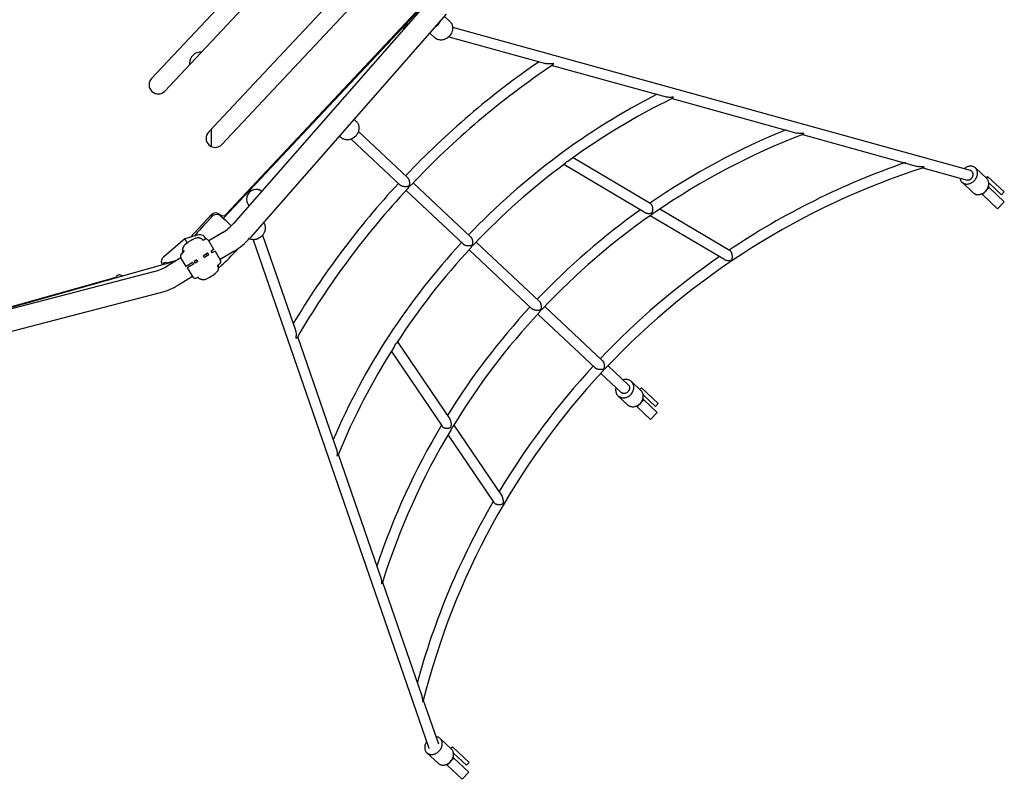
# Model space of a CAD drawing. Units: millimetres. Extents: x -6116 to 6469, y -2981 to 3269.
# Drawn here: x 3197 to 4708, y -1484 to -319 of the extents above; entities that cross this region are included whole.
import ezdxf

# ---------------------------------------------------------------- set-up
doc = ezdxf.new("R2010")
doc.units = ezdxf.units.MM
doc.header["$LTSCALE"] = 23.1
doc.layers.add('E_JMA_0905_00_BL1', color=7, linetype='CONTINUOUS')

# ---------------------------------------------------------------- blocks, each defined once
blk = doc.blocks.new('E_JMA_0905_00_BL1', base_point=(3305.2, 79.5))
at = {"layer": 'E_JMA_0905_00_BL1', "color": 6, "linetype": 'Continuous'}
for p, q in [((3536.1, -263.8), (3399.2, -409.6)), ((3419.6, -428.8), (3556.5, -282.9)), ((3692, -273), (3486.7, -491.7)), ((3507.1, -510.9), (3712.4, -292.1)), ((3825.1, -287.7), (3509.5, -624)), ((3825.9, -288.4), (3524.9, -631.8)), ((3851.2, -310.7), (3550.3, -654)), ((3848.3, -314), (3857, -322.2)), ((3861, -330.6), (4655.1, -550)), ((3825.9, -339.6), (3833.7, -347)), ((3855.1, -345.6), (4003.8, -386.7)), ((3457.6, -385.9), (3457.6, -388.3)), ((4013.8, -389.4), (4188.6, -437.7)), ((4197.8, -440.3), (4389.5, -493.3)), ((3709.8, -472), (3713.3, -475.3)), ((3491.3, -513.9), (3491.3, -486.8)), ((3687.3, -497.6), (3690, -500.1)), ((3716.6, -490.8), (3791.8, -561.4)), ((4398.1, -495.6), (4574.4, -544.3)), ((3705.6, -502.4), (3780.8, -573)), ((4155.3, -614.8), (4031.6, -541.7)), ((4165.1, -601.9), (4045.9, -531.5)), ((4582.6, -546.6), (4650.9, -565.5)), ((4680.6, -563.1), (4663.3, -546.8)), ((3800.7, -569.7), (3888.6, -652.2)), ((4660.1, -584.9), (4642.8, -568.7)), ((4682.1, -559.7), (4679.7, -562.2)), ((4682.1, -559.7), (4707.6, -583.6)), ((4703.5, -588), (4683.7, -569.4)), ((3789.7, -581.3), (3877.7, -663.9)), ((4697.1, -609.4), (4674, -587.7)), ((4707.4, -598.5), (4684.3, -576.8)), ((4707.6, -583.6), (4703.5, -588)), ((4165.9, -602.6), (4165.1, -601.9)), ((4707.4, -598.5), (4697.1, -609.4)), ((3491.3, -622), (3491.3, -618.5)), ((4286.9, -673.9), (4179.1, -610.2)), ((3491.8, -621.5), (3482.3, -631.6)), ((4277.2, -686.7), (4164.4, -620.1)), ((3470.8, -649.6), (3450.3, -655.4)), ((3508.5, -645.6), (3487, -658.6)), ((3450.3, -655.4), (3417.5, -683.6)), ((3450.3, -655.4), (3453.8, -662)), ((3470.8, -654), (3470.4, -654)), ((3478.7, -657.5), (3478.6, -657.6)), ((3479.4, -657.2), (3480, -656.8)), ((3495, -671.7), (3486.9, -658.5)), ((3555, -656.8), (3824.3, -1435.4)), ((3569.5, -649.9), (3619.9, -795.7)), ((3897.5, -660.6), (3993.9, -751)), ((3445.9, -677.6), (3446.7, -677.1)), ((3446.9, -673.3), (3446.9, -673.7)), ((3446.9, -673.7), (3447.1, -675.2)), ((3447.1, -675.2), (3447.3, -676.6)), ((3496.6, -674.3), (3504.7, -687.5)), ((3525.9, -674.4), (3504.6, -687.4)), ((3533, -669.6), (3528.2, -674.7)), ((3886.6, -672.2), (3982.9, -762.7)), ((4287.7, -674.6), (4286.9, -673.9)), ((3063.7, -794.3), (3436.3, -689.4)), ((3444.3, -684.6), (3423, -697.5)), ((3452.2, -697.7), (3444.2, -684.4)), ((3502.2, -694.8), (3503, -694.4)), ((3404.1, -705.5), (2952.3, -823.3)), ((3453.9, -700.2), (3461.9, -713.5)), ((3501.4, -695.5), (3501.5, -695.4)), ((3502.1, -698.5), (3502, -698.2)), ((3461.8, -713.3), (3440.5, -726.3)), ((3468.8, -715.1), (3469.5, -714.7)), ((3470.2, -714.4), (3470.3, -714.3)), ((3478.1, -717.9), (3478.5, -717.9)), ((3412.6, -738.1), (2960.8, -855.9)), ((4002.8, -759.4), (4090.7, -841.9)), ((3991.8, -771), (4079.7, -853.5)), ((3623.3, -805.5), (3682.6, -976.9)), ((3776.4, -813.6), (3857.2, -932.5)), ((3767.2, -828.5), (3845, -943)), ((4099.6, -850.2), (4130.7, -879.4)), ((4088.6, -861.9), (4119.7, -891.1)), ((4150, -888), (4135.5, -874.3)), ((4151, -884.1), (4148.6, -886.6)), ((4151, -884.1), (4176.5, -908)), ((4129.5, -909.9), (4114.9, -896.2)), ((4172.4, -912.4), (4153.5, -894.7)), ((4175, -921.7), (4154.4, -902.3)), ((4164.7, -932.6), (4144.1, -913.3)), ((4176.5, -908), (4172.4, -912.4)), ((4175, -921.7), (4164.7, -932.6)), ((3845, -943), (3845.7, -943.8)), ((3863.1, -941.2), (3936.7, -1049.5)), ((3854.1, -956.5), (3924.5, -1060)), ((3685.7, -985.9), (3750.7, -1173.9)), ((3924.5, -1060), (3925.2, -1060.8)), ((3753.7, -1182.3), (3813.4, -1355.1)), ((3816.2, -1363.1), (3839.4, -1430.1)), ((3859.4, -1438.1), (3842.1, -1421.8)), ((3860.9, -1434.7), (3858.5, -1437.2)), ((3860.9, -1434.7), (3886.4, -1458.6)), ((3838.9, -1459.9), (3821.5, -1443.7)), ((3882.3, -1463), (3862.5, -1444.4)), ((3875.9, -1484.4), (3852.8, -1462.7)), ((3886.2, -1473.5), (3863.1, -1451.8)), ((3886.4, -1458.6), (3882.3, -1463)), ((3886.2, -1473.5), (3875.9, -1484.4))]:
    blk.add_line(p, q, dxfattribs=at)
at = {"layer": 'E_JMA_0905_00_BL1', "color": 7, "linetype": 'Continuous'}
for p, q in [((3513.4, -618.2), (3819.9, -291.5)), ((3777, -339), (3776.1, -338.2)), ((4655.2, -550), (4657.2, -551.2)), ((3558, -572.3), (3557.1, -571.5)), ((4674, -587.7), (4672.8, -586.6)), ((4684.3, -576.8), (4674, -587.7)), ((4684.3, -576.8), (4683.1, -575.7)), ((3537.5, -594.2), (3536.6, -593.4)), ((3490.7, -618.9), (3458.8, -653)), ((3505.5, -620.7), (3512.4, -626.5)), ((3517.3, -631.6), (3517.3, -631.5)), ((3500.9, -649), (3500.9, -649)), ((3500.9, -649), (3500.9, -649)), ((3500.9, -649), (3501.6, -649.7)), ((3500.9, -649), (3501.7, -649.7)), ((3446.7, -677.1), (3446.9, -677)), ((3482.8, -679.1), (3478.8, -681.6)), ((3485.3, -677.6), (3482.9, -679.1)), ((3485.4, -677.6), (3485.3, -677.6)), ((3487, -680.1), (3485.4, -677.6)), ((3492.9, -673), (3490.7, -674.3)), ((3492.3, -676.8), (3490.7, -674.3)), ((3494.4, -675.6), (3492.3, -676.8)), ((3495, -671.7), (3492.9, -673)), ((3496.6, -674.3), (3494.4, -675.6)), ((3422.1, -691.6), (3414.3, -693.5)), ((3422.1, -691.6), (3422.4, -692.8)), ((3437.9, -688.5), (3422.4, -692.8)), ((3462, -691.8), (3452.2, -697.7)), ((3463.6, -694.3), (3458.1, -697.6)), ((3463.7, -694.3), (3463.6, -694.3)), ((3468.5, -687.8), (3464.5, -690.3)), ((3470.1, -690.3), (3466.1, -692.8)), ((3468.6, -687.8), (3468.5, -687.8)), ((3470.2, -690.3), (3470.1, -690.3)), ((3478.8, -681.6), (3478.7, -681.6)), ((3480.5, -684.1), (3480.4, -684.1)), ((3484.5, -681.6), (3480.5, -684.1)), ((3486.9, -680.1), (3484.5, -681.6)), ((3487, -680.1), (3486.9, -680.1)), ((3456, -698.9), (3453.9, -700.2)), ((3458.1, -697.6), (3456, -698.9)), ((3022.2, -804.9), (3344.8, -714.1)), ((4154.4, -902.3), (4144.1, -913.3)), ((4154.4, -902.3), (4153.1, -901.1)), ((4144.1, -913.3), (4142.8, -912.1)), ((3825.6, -1437.4), (3824.3, -1435.4)), ((3852.8, -1462.7), (3851.6, -1461.6)), ((3863.1, -1451.8), (3852.8, -1462.7)), ((3863.1, -1451.8), (3861.9, -1450.7))]:
    blk.add_line(p, q, dxfattribs=at)
at = {"layer": 'E_JMA_0905_00_BL1', "color": 6, "linetype": 'Continuous'}
for points in [[(3482.3, -631.6), (3479, -635.1), (3475.8, -638.6), (3472.7, -642), (3469.8, -645.4), (3467, -648.7), (3464.9, -651.2)], [(3476.3, -655.8), (3476, -655.6), (3475.5, -655.3), (3475, -655), (3474.4, -654.8), (3473.9, -654.6), (3473.3, -654.4), (3472.8, -654.3), (3472.3, -654.2), (3471.8, -654.1), (3471.3, -654), (3470.8, -654)], [(3478.7, -657.5), (3477.6, -656.7), (3476.3, -655.8)], [(3478.2, -657.7), (3478.1, -657.7), (3478, -657.7), (3477.9, -657.7), (3477.8, -657.7), (3477.7, -657.7), (3477.7, -657.7), (3477.6, -657.7), (3477.6, -657.7), (3477.6, -657.7)], [(3477.6, -657.7), (3477.6, -657.7), (3477.6, -657.7), (3477.6, -657.7), (3477.7, -657.7), (3477.8, -657.7)], [(3478.6, -657.6), (3478.4, -657.6), (3478.3, -657.6), (3478.2, -657.7)], [(3479.4, -657.2), (3479.3, -657.3), (3479.1, -657.4), (3478.9, -657.5), (3478.7, -657.5)], [(3448, -667.6), (3447.8, -668), (3447.6, -668.4), (3447.4, -668.9), (3447.3, -669.4), (3447.1, -669.9), (3447, -670.4), (3446.9, -671), (3446.9, -671.5), (3446.8, -672.1), (3446.8, -672.7), (3446.9, -673.3)], [(3447.9, -675.7), (3447.9, -675.7), (3447.9, -675.7), (3447.9, -675.7), (3447.9, -675.8), (3447.9, -675.8), (3447.8, -675.9), (3447.8, -676), (3447.8, -676)], [(3447.9, -675.9), (3447.9, -675.8), (3447.9, -675.7), (3447.9, -675.7), (3447.9, -675.7)], [(3447.9, -676.2), (3447.9, -676), (3447.9, -675.9)], [(3502.1, -700), (3503.3, -699), (3506.2, -696.5), (3509.1, -693.9), (3512.2, -691), (3515.3, -688), (3518.4, -684.9), (3521.6, -681.6), (3524.9, -678.2), (3528.2, -674.7)], [(3501.5, -695.4), (3501.7, -695.3), (3501.8, -695.1), (3501.9, -695), (3502.1, -694.9), (3502.2, -694.8)], [(3500.9, -704.3), (3501.1, -703.9), (3501.3, -703.5), (3501.5, -703), (3501.7, -702.5), (3501.8, -702), (3501.9, -701.5), (3502, -700.9), (3502.1, -700.4), (3502.1, -699.8), (3502.1, -699.2), (3502.1, -698.5)], [(3501.2, -695.8), (3501.3, -695.7), (3501.3, -695.6), (3501.4, -695.5)], [(3502, -698.2), (3501.8, -696.7), (3501.6, -695.3)], [(3469.5, -714.7), (3469.7, -714.6), (3469.9, -714.5), (3470, -714.4), (3470.2, -714.4)], [(3470.2, -714.4), (3471.4, -715.2), (3472.6, -716.1)], [(3470.3, -714.3), (3470.5, -714.3), (3470.6, -714.3), (3470.8, -714.2), (3470.9, -714.2)], [(3470.9, -714.2), (3470.9, -714.2), (3471, -714.2), (3471.1, -714.2), (3471.2, -714.2), (3471.3, -714.2), (3471.3, -714.2), (3471.3, -714.2), (3471.3, -714.2)], [(3471.3, -714.2), (3471.3, -714.2), (3471.3, -714.2), (3471.3, -714.2), (3471.2, -714.2), (3471.2, -714.2)], [(3472.6, -716.1), (3472.9, -716.3), (3473.4, -716.6), (3474, -716.9), (3474.5, -717.1), (3475.1, -717.3), (3475.6, -717.5), (3476.1, -717.6), (3476.7, -717.7), (3477.2, -717.8), (3477.6, -717.9), (3478.1, -717.9)]]:
    blk.add_lwpolyline(points, dxfattribs=at)
at = {"layer": 'E_JMA_0905_00_BL1', "color": 7, "linetype": 'Continuous'}
for centre, radius, start, end in [((3799.5, -339.6), 15, 116.4075, 160.8573), ((3560, -594.8), 15, 79.0475, 194.5856), ((3498, -625.8), 10, 46.8166, 136.8166), ((3509, -614.1), 6, 226.8166, 316.8166), ((3444.4, -672.9), 4.79, 301.7923, 306.482), ((3444.4, -672.9), 4.82, 307.8389, 316.7067), ((3443.8, -673.8), 4.6, 319.6199, 321.3379), ((3444.4, -672.9), 4.82, 306.4777, 307.8439), ((3443.8, -673.8), 4.6, 321.3379, 323.8753), ((3443.8, -673.8), 4.58, 323.8741, 330.4543), ((3435.3, -711.8), 57.7, 31.5291, 34.5114), ((3434.6, -712.3), 58.6, 31.5602, 34.4944), ((3423.3, -696.2), 6, 140.0224, 165.0522), ((4524.9, 7.5), 1272.3, 213.3404, 213.4756), ((3513.8, -660), 57.9, 211.5348, 214.5056), ((3704.7, -533.9), 281.8, 213.0924, 213.7028), ((3244.1, -838.1), 282, 33.0927, 33.7026), ((3505.1, -698.2), 4.6, 147.9567, 152.9045), ((3505, -696.2), 4, 179.564, 190.82), ((3350.2, -716.8), 6, 46.3779, 153.9035)]:
    blk.add_arc(centre, radius, start, end, dxfattribs=at)
at = {"layer": 'E_JMA_0905_00_BL1', "color": 6, "linetype": 'Continuous'}
for centre, radius, start, end in [((3823.7, -314.3), 19.4, 299.777, 316.863), ((3841.8, -331.2), 19.6, 312.8884, 316.8151), ((3474.5, -385.9), 16.9, 86.2406, 180), ((4727.8, -1450.8), 1295.1, 124.5223, 136.4625), ((4727.8, -1450.8), 1279.1, 123.8885, 136.6378), ((3409.4, -419.2), 14, 136.8166, 316.8166), ((4662.9, -1389.9), 1073.4, 117.0202, 136.3892), ((4662.9, -1389.9), 1057.4, 116.0553, 126.1119), ((3496.9, -501.3), 14, 136.8166, 316.8166), ((4785, -1504.4), 1096.5, 112.063, 124.5196), ((4785, -1504.4), 1080.5, 110.9477, 124.5751), ((4662.9, -1389.9), 1057.4, 126.5472, 136.6004), ((4937.4, -1647.5), 1172.7, 108.987, 123.7877), ((4937.4, -1647.5), 1156.7, 107.8392, 136.619), ((4727.8, -1450.8), 1295.1, 137.1707, 149.1108), ((4727.8, -1450.8), 1279.1, 136.9953, 149.7447), ((3499.1, -628.3), 10, 49.8166, 136.8166), ((4785, -1504.4), 1096.5, 125.4328, 136.3981), ((4785, -1504.4), 1080.5, 124.926, 136.605), ((3471.8, -585.2), 70.7, 301.2652, 318.7583), ((3473.5, -659.2), 10, 17.9943, 105.7139), ((3456.9, -672.2), 10, 130.4006, 164.114), ((3489.3, -710.3), 60, 112.1302, 130.4002), ((3470.4, -664), 10, 78.8841, 112.1302), ((3482.6, -661.1), 5, 31.2652, 121.2652), ((3471.8, -585.2), 104.3, 301.2652, 318.7583), ((3554.4, -637.5), 19.6, 316.8181, 320.7448), ((4662.9, -1389.9), 1073.4, 137.2439, 156.613), ((3448.5, -681.9), 5, 121.2652, 211.2652), ((4662.9, -1389.9), 1057.4, 137.0327, 147.086), ((3424, -691.1), 10, 130.7139, 193.7139), ((3500.4, -690.1), 5, 301.2652, 31.2652), ((4937.4, -1647.5), 1172.7, 124.6486, 136.4255), ((3386.3, -637.1), 70.7, 284.6154, 301.2652), ((3459.7, -661.6), 60, 292.1302, 310.4002), ((3492.1, -699.7), 10, 310.4006, 344.114), ((3466.2, -710.9), 5, 211.2652, 301.2652), ((3478.5, -707.9), 10, 258.884, 292.1302), ((3386.3, -637.1), 104.3, 284.6154, 301.2652), ((4785, -1504.4), 1096.5, 137.235, 148.2004), ((4785, -1504.4), 1080.5, 137.0281, 148.7071), ((4662.9, -1389.9), 1057.4, 147.5212, 157.5778), ((4937.4, -1647.5), 1156.7, 137.0142, 165.794), ((4937.4, -1647.5), 1172.7, 137.2076, 148.9846), ((4785, -1504.4), 1096.5, 149.1135, 161.5701), ((4785, -1504.4), 1080.5, 149.0581, 162.6855), ((4937.4, -1647.5), 1172.7, 149.8455, 164.6461)]:
    blk.add_arc(centre, radius, start, end, dxfattribs=at)
for points, knots in [([(3841.7, -321.6), (3841.2, -322.7), (3840.1, -324.8), (3838.7, -326.7), (3837.9, -327.6)], [0, 0, 0, 0, 0.497306, 1, 1, 1, 1]), ([(3861.1, -330.6), (3861.2, -331.2), (3861.2, -332.5), (3861.1, -334.3), (3860.8, -336.2), (3860, -338.7), (3858.6, -341.6), (3857, -343.7), (3856.1, -344.7)], [0, 0, 0, 0, 0.119225, 0.240465, 0.363662, 0.488657, 0.742633, 1, 1, 1, 1]), ([(3857, -322.2), (3857.6, -322.7), (3858.6, -323.9), (3859.8, -326), (3860.7, -328.2), (3861, -329.8), (3861.1, -330.6)], [0, 0, 0, 0, 0.245316, 0.492649, 0.74377, 1, 1, 1, 1]), ([(3855.1, -345.6), (3854.4, -346.3), (3852.7, -347.6), (3850, -349.2), (3847.1, -350.2), (3844.1, -350.6), (3841.2, -350.6), (3838.9, -350), (3837.1, -349.3), (3835.9, -348.7), (3834.8, -347.9), (3834.1, -347.3), (3833.7, -347)], [0, 0, 0, 0, 0.133778, 0.26595, 0.395615, 0.522159, 0.64537, 0.765492, 0.824679, 0.883393, 0.94178, 1, 1, 1, 1]), ([(4016.1, -386.4), (4015.2, -386.6), (4013.2, -387), (4010.1, -387.3), (4007.5, -387.3), (4005.7, -387.1), (4004.6, -386.9), (4004.1, -386.8), (4003.8, -386.7)], [0, 0, 0, 0, 0.238073, 0.484377, 0.738663, 0.868652, 0.934198, 1, 1, 1, 1]), ([(4014.5, -388.9), (4014.9, -388.7), (4015.4, -388.1), (4015.9, -387.2), (4016, -386.7), (4016.1, -386.4)], [0, 0, 0, 0, 0.448015, 0.710566, 1, 1, 1, 1]), ([(4200.1, -438.1), (4199.2, -438.2), (4197.3, -438.5), (4194.4, -438.6), (4191.5, -438.4), (4189.6, -438), (4188.6, -437.7)], [0, 0, 0, 0, 0.240365, 0.487081, 0.740272, 1, 1, 1, 1]), ([(4198.4, -440), (4198.6, -439.9), (4198.9, -439.7), (4199.4, -439.2), (4199.7, -438.7), (4200, -438.3), (4200.1, -438.1)], [0, 0, 0, 0, 0.216847, 0.453353, 0.713772, 1, 1, 1, 1]), ([(3713.3, -475.3), (3713.8, -475.8), (3714.7, -476.8), (3715.8, -478.4), (3716.6, -480.3), (3717.2, -482.3), (3717.5, -484.4), (3717.5, -486.5), (3717.2, -488.6), (3716.8, -490.1), (3716.6, -490.8)], [0, 0, 0, 0, 0.119233, 0.239176, 0.360475, 0.483659, 0.6091, 0.736993, 0.867347, 1, 1, 1, 1]), ([(3712.4, -497.8), (3711.4, -498.8), (3709.3, -500.6), (3706.9, -501.9), (3705.6, -502.5)], [0, 0, 0, 0, 0.503658, 1, 1, 1, 1]), ([(3716.6, -490.8), (3716.2, -492.1), (3715, -494.6), (3713.3, -496.8), (3712.4, -497.8)], [0, 0, 0, 0, 0.496342, 1, 1, 1, 1]), ([(4400.2, -493.9), (4399.4, -494), (4397.6, -494.2), (4394.9, -494.1), (4392.2, -493.9), (4390.4, -493.5), (4389.5, -493.3)], [0, 0, 0, 0, 0.242003, 0.489171, 0.741715, 1, 1, 1, 1]), ([(4398.7, -495.4), (4398.8, -495.3), (4399.1, -495.2), (4399.5, -494.9), (4399.9, -494.4), (4400.1, -494.1), (4400.2, -493.9)], [0, 0, 0, 0, 0.220123, 0.457504, 0.716649, 1, 1, 1, 1]), ([(3705.6, -502.5), (3704.9, -502.7), (3703.5, -503.2), (3701.4, -503.6), (3699.3, -503.7), (3697.2, -503.6), (3695.2, -503.1), (3693.3, -502.4), (3691.5, -501.4), (3690.5, -500.6), (3690, -500.1)], [0, 0, 0, 0, 0.132653, 0.263007, 0.3909, 0.516341, 0.639525, 0.760824, 0.880767, 1, 1, 1, 1]), ([(4035.2, -537.7), (4035.1, -538), (4034.8, -538.5), (4034.2, -539.5), (4033.7, -540.1), (4033.2, -540.4)], [0, 0, 0, 0, 0.274375, 0.532267, 1, 1, 1, 1]), ([(4039.7, -535.7), (4039.4, -535.9), (4038.7, -536.3), (4037.2, -537.1), (4036, -537.5), (4035.2, -537.7)], [0, 0, 0, 0, 0.237318, 0.48342, 1, 1, 1, 1]), ([(4584.6, -545.2), (4583.7, -545.2), (4582, -545.3), (4579.5, -545.2), (4576.9, -544.9), (4575.2, -544.6), (4574.4, -544.3)], [0, 0, 0, 0, 0.243031, 0.490529, 0.742711, 1, 1, 1, 1]), ([(4583, -546.4), (4583.2, -546.4), (4583.5, -546.2), (4583.9, -546), (4584.2, -545.6), (4584.4, -545.3), (4584.6, -545.2)], [0, 0, 0, 0, 0.222532, 0.460671, 0.71893, 1, 1, 1, 1]), ([(4663.3, -546.8), (4662.8, -546.3), (4661.6, -545.5), (4659.7, -544.6), (4657.6, -544.1), (4655.3, -544), (4653, -544.3), (4650.6, -545), (4648.4, -546.1), (4647, -547.1), (4646.3, -547.6)], [0, 0, 0, 0, 0.112986, 0.227737, 0.345738, 0.467989, 0.59492, 0.726389, 0.861761, 1, 1, 1, 1]), ([(4661.8, -566), (4662.5, -565.3), (4663.7, -563.8), (4664.9, -561.7), (4665.6, -559.9), (4666.2, -558.1), (4666.6, -555.9), (4666.5, -553.3), (4666.1, -551.2), (4665.4, -549.7), (4664.8, -548.6), (4664.1, -547.7), (4663.6, -547.1), (4663.3, -546.8)], [0, 0, 0, 0, 0.137804, 0.27377, 0.34061, 0.406416, 0.534297, 0.656954, 0.77458, 0.83189, 0.888397, 0.944342, 1, 1, 1, 1]), ([(3794.3, -574.7), (3793.8, -574.8), (3792.8, -575.2), (3791.2, -575.5), (3789.4, -575.6), (3787.6, -575.6), (3786.1, -575.4), (3784.9, -575.1), (3784, -574.8), (3783.1, -574.5), (3782.3, -574.1), (3781.5, -573.6), (3781, -573.2), (3780.8, -573)], [0, 0, 0, 0, 0.109675, 0.225656, 0.347559, 0.475073, 0.607312, 0.674748, 0.742385, 0.809635, 0.875748, 0.939535, 1, 1, 1, 1]), ([(3791.8, -561.4), (3792, -561.6), (3792.4, -562), (3792.9, -562.7), (3793.4, -563.5), (3793.8, -564.4), (3794.1, -565.3), (3794.5, -566.5), (3794.8, -568), (3794.9, -569.8), (3794.9, -571.5), (3794.7, -573.1), (3794.4, -574.2), (3794.3, -574.7)], [0, 0, 0, 0, 0.060464, 0.12425, 0.190361, 0.257608, 0.325245, 0.39268, 0.524921, 0.652438, 0.774343, 0.890324, 1, 1, 1, 1]), ([(3794.3, -574.7), (3794.6, -574.5), (3795.3, -574.3), (3796.2, -573.8), (3797.1, -573.2), (3797.6, -572.7), (3797.8, -572.5)], [0, 0, 0, 0, 0.268022, 0.523874, 0.767714, 1, 1, 1, 1]), ([(4639.6, -562.4), (4639.7, -563), (4639.9, -564.2), (4640.6, -565.9), (4641.5, -567.4), (4642.3, -568.3), (4642.8, -568.7)], [0, 0, 0, 0, 0.258502, 0.510006, 0.756366, 1, 1, 1, 1]), ([(4642.8, -568.7), (4643, -569), (4643.7, -569.5), (4644.7, -570.1), (4645.7, -570.6), (4647.3, -571.2), (4649.4, -571.5), (4652, -571.4), (4654.2, -570.9), (4656, -570.2), (4657.7, -569.4), (4659.7, -568), (4661.2, -566.7), (4661.8, -566)], [0, 0, 0, 0, 0.055658, 0.111603, 0.16811, 0.22542, 0.343046, 0.465703, 0.593584, 0.65939, 0.72623, 0.862196, 1, 1, 1, 1]), ([(4683.7, -569.4), (4683.7, -568.8), (4683.4, -567.6), (4682.7, -565.9), (4681.8, -564.3), (4681, -563.5), (4680.6, -563.1)], [0, 0, 0, 0, 0.258521, 0.510029, 0.756381, 1, 1, 1, 1]), ([(4683.1, -575.7), (4683.4, -574.7), (4683.9, -572.6), (4683.9, -570.4), (4683.7, -569.4)], [0, 0, 0, 0, 0.512145, 1, 1, 1, 1]), ([(3792.3, -578.3), (3792.5, -578.1), (3793, -577.6), (3793.5, -576.7), (3793.9, -575.7), (3794.2, -575), (3794.3, -574.7)], [0, 0, 0, 0, 0.232285, 0.476122, 0.731976, 1, 1, 1, 1]), ([(4660.1, -584.9), (4660.4, -585.3), (4661.3, -586), (4662.7, -586.7), (4664.2, -587.3), (4665.8, -587.6), (4667.6, -587.7), (4669.3, -587.6), (4671.1, -587.2), (4672.2, -586.8), (4672.8, -586.6)], [0, 0, 0, 0, 0.116419, 0.2339, 0.353404, 0.475712, 0.601371, 0.730661, 0.863614, 1, 1, 1, 1]), ([(4155.3, -614.8), (4155.8, -615), (4156.8, -615.5), (4158.4, -616), (4160, -616.3), (4161.7, -616.5), (4163, -616.5), (4163.9, -616.4), (4164.4, -616.3), (4164.8, -616.2), (4165.2, -616.1), (4165.6, -616), (4166, -615.8), (4166.4, -615.6), (4166.7, -615.4), (4167, -615.1), (4167.3, -614.8), (4167.5, -614.5), (4167.7, -614.1), (4167.9, -613.8), (4168, -613.4), (4168.2, -612.9), (4168.3, -612.3), (4168.4, -611.5), (4168.5, -610.7), (4168.5, -609.6), (4168.4, -608.2), (4168.1, -606.9), (4167.8, -605.8), (4167.5, -605), (4167.2, -604.3), (4166.8, -603.7), (4166.4, -603.1), (4166.1, -602.8), (4165.9, -602.6)], [0, 0, 0, 0, 0.065274, 0.130365, 0.194584, 0.257627, 0.319667, 0.350455, 0.365879, 0.381404, 0.397095, 0.412951, 0.428951, 0.445167, 0.461608, 0.478005, 0.494057, 0.509625, 0.524901, 0.54003, 0.555065, 0.57006, 0.600173, 0.630742, 0.661851, 0.693487, 0.758032, 0.823302, 0.855633, 0.887289, 0.917898, 0.947117, 0.974594, 1, 1, 1, 1]), ([(4171.8, -614.8), (4171.6, -615), (4171.3, -615.2), (4170.8, -615.4), (4170.3, -615.7), (4169.7, -616.1), (4169.1, -616.5), (4168.5, -616.8), (4168.2, -617.1), (4167.8, -617.4), (4167.5, -617.7), (4167.2, -617.9), (4166.8, -618.2), (4166.6, -618.5), (4166.4, -618.6)], [0, 0, 0, 0, 0.116983, 0.177297, 0.238911, 0.367983, 0.508921, 0.581596, 0.652454, 0.719669, 0.782994, 0.842335, 0.897801, 1, 1, 1, 1]), ([(3571.1, -630.2), (3571.6, -630.9), (3572.5, -632.3), (3573.3, -634.7), (3573.8, -637.2), (3573.8, -639.9), (3573.3, -642.5), (3572.6, -644.7), (3571.9, -646.4), (3571, -648), (3570.1, -649.2), (3569.6, -649.9)], [0, 0, 0, 0, 0.116456, 0.234811, 0.355725, 0.479549, 0.606299, 0.73568, 0.801237, 0.867218, 1, 1, 1, 1]), ([(3555, -656.8), (3554.4, -656.8), (3553.4, -656.7), (3551.9, -656.4), (3550.4, -655.9), (3549.5, -655.5), (3549.1, -655.2)], [0, 0, 0, 0, 0.254722, 0.505999, 0.754241, 1, 1, 1, 1]), ([(3568.7, -650.9), (3567.8, -651.9), (3565.8, -653.6), (3562.9, -655.2), (3560.5, -656.1), (3558.7, -656.6), (3556.8, -656.8), (3555.6, -656.8), (3555, -656.8)], [0, 0, 0, 0, 0.257367, 0.511343, 0.636338, 0.759535, 0.880775, 1, 1, 1, 1]), ([(3891.1, -665.5), (3890.6, -665.7), (3889.6, -666), (3888, -666.3), (3886.3, -666.5), (3884.5, -666.4), (3882.9, -666.3), (3881.7, -666), (3880.8, -665.7), (3879.9, -665.4), (3879.1, -664.9), (3878.3, -664.5), (3877.9, -664.1), (3877.7, -663.9)], [0, 0, 0, 0, 0.109667, 0.225644, 0.347549, 0.475072, 0.607325, 0.674768, 0.74241, 0.809661, 0.875771, 0.939548, 1, 1, 1, 1]), ([(3888.6, -652.2), (3888.8, -652.4), (3889.2, -652.9), (3889.7, -653.6), (3890.2, -654.4), (3890.6, -655.2), (3890.9, -656.1), (3891.3, -657.3), (3891.6, -658.9), (3891.7, -660.7), (3891.7, -662.4), (3891.5, -664), (3891.2, -665), (3891.1, -665.5)], [0, 0, 0, 0, 0.060451, 0.124227, 0.190334, 0.257583, 0.325225, 0.392667, 0.524922, 0.652448, 0.774355, 0.890333, 1, 1, 1, 1]), ([(3891.1, -665.5), (3891.5, -665.4), (3892.1, -665.1), (3893.1, -664.6), (3893.9, -664), (3894.4, -663.6), (3894.6, -663.4)], [0, 0, 0, 0, 0.268024, 0.523876, 0.767714, 1, 1, 1, 1]), ([(3889.2, -669.2), (3889.4, -668.9), (3889.8, -668.4), (3890.3, -667.6), (3890.8, -666.6), (3891, -665.9), (3891.1, -665.5)], [0, 0, 0, 0, 0.232285, 0.47612, 0.731973, 1, 1, 1, 1]), ([(4289.4, -688.1), (4289.6, -687.7), (4289.9, -686.7), (4290.3, -685.1), (4290.5, -683.3), (4290.4, -681.4), (4290.2, -679.8), (4289.9, -678.5), (4289.6, -677.6), (4289.2, -676.7), (4288.8, -675.9), (4288.3, -675.2), (4287.9, -674.7), (4287.7, -674.6)], [0, 0, 0, 0, 0.105609, 0.220971, 0.345225, 0.477243, 0.614604, 0.683977, 0.75274, 0.819742, 0.883947, 0.944359, 1, 1, 1, 1]), ([(4277.2, -686.7), (4277.7, -687), (4278.7, -687.5), (4280.3, -688), (4281.9, -688.4), (4283.9, -688.6), (4286.5, -688.6), (4288.4, -688.3), (4289.4, -688.1)], [0, 0, 0, 0, 0.134183, 0.267102, 0.397531, 0.52489, 0.769249, 1, 1, 1, 1]), ([(3993.9, -751), (3994.1, -751.2), (3994.5, -751.6), (3995, -752.4), (3995.5, -753.2), (3995.9, -754), (3996.2, -754.9), (3996.5, -756.1), (3996.8, -757.6), (3997, -759.4), (3996.9, -761.2), (3996.7, -762.8), (3996.5, -763.8), (3996.3, -764.3)], [0, 0, 0, 0, 0.060453, 0.12423, 0.190337, 0.257586, 0.325227, 0.392668, 0.524922, 0.652447, 0.774353, 0.890332, 1, 1, 1, 1]), ([(3996.3, -764.3), (3995.9, -764.5), (3994.8, -764.8), (3993.2, -765.1), (3991.5, -765.3), (3989.7, -765.2), (3988.2, -765), (3987, -764.7), (3986, -764.5), (3985.2, -764.1), (3984.3, -763.7), (3983.6, -763.2), (3983.1, -762.9), (3982.9, -762.7)], [0, 0, 0, 0, 0.109668, 0.225646, 0.34755, 0.475072, 0.607324, 0.674766, 0.742407, 0.809658, 0.875768, 0.939547, 1, 1, 1, 1]), ([(3994.4, -768), (3994.6, -767.7), (3995, -767.2), (3995.6, -766.3), (3996, -765.4), (3996.2, -764.7), (3996.3, -764.3)], [0, 0, 0, 0, 0.232285, 0.47612, 0.731974, 1, 1, 1, 1]), ([(3996.3, -764.3), (3996.7, -764.2), (3997.4, -763.9), (3998.3, -763.4), (3999.1, -762.8), (3999.6, -762.4), (3999.9, -762.1)], [0, 0, 0, 0, 0.268024, 0.523876, 0.767714, 1, 1, 1, 1]), ([(3619.9, -795.7), (3620, -795.9), (3620.2, -796.5), (3620.5, -797.5), (3620.8, -799.4), (3621, -802), (3620.9, -805), (3620.6, -807), (3620.4, -808)], [0, 0, 0, 0, 0.065803, 0.131349, 0.261339, 0.515625, 0.761928, 1, 1, 1, 1]), ([(3620.4, -808), (3620.7, -807.9), (3621.2, -807.7), (3622.1, -807.2), (3622.6, -806.7), (3622.9, -806.3)], [0, 0, 0, 0, 0.289435, 0.551987, 1, 1, 1, 1]), ([(3775.2, -815.3), (3774.9, -815.8), (3774.4, -816.4), (3773.4, -817), (3772.9, -817.3), (3772.6, -817.4)], [0, 0, 0, 0, 0.467733, 0.725625, 1, 1, 1, 1]), ([(3772.6, -817.4), (3772.5, -818.3), (3772.1, -819.5), (3771.5, -821), (3771.1, -821.7), (3770.9, -822.1)], [0, 0, 0, 0, 0.51658, 0.762682, 1, 1, 1, 1]), ([(4090.7, -841.9), (4090.9, -842.1), (4091.3, -842.5), (4091.8, -843.2), (4092.3, -844), (4092.7, -844.9), (4093, -845.8), (4093.4, -847), (4093.7, -848.5), (4093.8, -850.3), (4093.8, -852), (4093.6, -853.7), (4093.3, -854.7), (4093.2, -855.2)], [0, 0, 0, 0, 0.060458, 0.124239, 0.190347, 0.257595, 0.325235, 0.392673, 0.524921, 0.652443, 0.774349, 0.890329, 1, 1, 1, 1]), ([(4093.2, -855.2), (4092.7, -855.4), (4091.7, -855.7), (4090.1, -856), (4088.3, -856.1), (4086.5, -856.1), (4085, -855.9), (4083.8, -855.6), (4082.9, -855.3), (4082, -855), (4081.2, -854.6), (4080.4, -854.1), (4079.9, -853.7), (4079.7, -853.5)], [0, 0, 0, 0, 0.109671, 0.22565, 0.347554, 0.475072, 0.607319, 0.674758, 0.742397, 0.809648, 0.87576, 0.939542, 1, 1, 1, 1]), ([(4091.2, -858.8), (4091.4, -858.6), (4091.9, -858.1), (4092.4, -857.2), (4092.8, -856.2), (4093.1, -855.5), (4093.2, -855.2)], [0, 0, 0, 0, 0.232285, 0.476121, 0.731975, 1, 1, 1, 1]), ([(4093.2, -855.2), (4093.5, -855.1), (4094.2, -854.8), (4095.1, -854.3), (4096, -853.7), (4096.5, -853.3), (4096.7, -853)], [0, 0, 0, 0, 0.268023, 0.523875, 0.767714, 1, 1, 1, 1]), ([(4135.5, -874.3), (4135.1, -873.9), (4134.2, -873.2), (4132.8, -872.4), (4131.2, -871.7), (4129.6, -871.3), (4127.9, -871.1), (4126.1, -871.1), (4124.4, -871.4), (4123.2, -871.7), (4122.7, -871.9)], [0, 0, 0, 0, 0.119776, 0.240174, 0.36177, 0.485048, 0.610366, 0.737944, 0.867848, 1, 1, 1, 1]), ([(4134.7, -894.1), (4135.3, -893.4), (4136.5, -891.9), (4137.7, -889.7), (4138.4, -887.9), (4138.8, -886.6), (4139, -885.2), (4139.2, -883.3), (4139.1, -881.1), (4138.5, -878.9), (4137.8, -877.3), (4137.1, -876.2), (4136.3, -875.2), (4135.8, -874.6), (4135.5, -874.3)], [0, 0, 0, 0, 0.13356, 0.265857, 0.331249, 0.395938, 0.459839, 0.522892, 0.646217, 0.766231, 0.825289, 0.883827, 0.942006, 1, 1, 1, 1]), ([(4111.7, -883.6), (4111.5, -884.1), (4111.3, -885.3), (4111.2, -887.1), (4111.3, -888.8), (4111.6, -890.5), (4112.1, -892.1), (4112.8, -893.6), (4113.8, -895), (4114.5, -895.8), (4114.9, -896.2)], [0, 0, 0, 0, 0.132152, 0.262056, 0.389634, 0.514952, 0.63823, 0.759826, 0.880224, 1, 1, 1, 1]), ([(4153.6, -894.7), (4153.4, -894), (4153.1, -892.8), (4152.4, -891), (4151.3, -889.4), (4150.5, -888.4), (4150, -888)], [0, 0, 0, 0, 0.255354, 0.506285, 0.753992, 1, 1, 1, 1]), ([(4114.9, -896.2), (4115.2, -896.5), (4115.9, -897), (4117, -897.7), (4118.1, -898.3), (4119.7, -898.9), (4121.9, -899.4), (4124.2, -899.3), (4126, -899.1), (4127.4, -898.7), (4128.7, -898.2), (4130.5, -897.4), (4132.5, -896.1), (4134, -894.8), (4134.7, -894.1)], [0, 0, 0, 0, 0.057994, 0.116173, 0.174711, 0.233769, 0.353783, 0.477108, 0.540161, 0.604062, 0.668751, 0.734143, 0.86644, 1, 1, 1, 1]), ([(4153.1, -901.1), (4153.4, -900.1), (4153.8, -897.9), (4153.7, -895.7), (4153.6, -894.7)], [0, 0, 0, 0, 0.508153, 1, 1, 1, 1]), ([(4129.5, -909.9), (4129.9, -910.2), (4130.8, -911), (4132.3, -911.8), (4133.9, -912.5), (4135.6, -912.9), (4137.4, -913), (4139.2, -913), (4141.1, -912.7), (4142.3, -912.3), (4142.8, -912.1)], [0, 0, 0, 0, 0.119477, 0.239623, 0.361054, 0.484276, 0.60966, 0.737408, 0.867566, 1, 1, 1, 1]), ([(3845.7, -943.8), (3845.9, -944), (3846.2, -944.2), (3846.8, -944.6), (3847.5, -944.9), (3848.2, -945.2), (3849, -945.5), (3850.1, -945.7), (3851.2, -945.9), (3852.3, -945.9), (3853.1, -945.9), (3853.9, -945.8), (3854.7, -945.7), (3855.4, -945.6), (3855.9, -945.4), (3856.4, -945.3), (3856.9, -945.1), (3857.3, -944.9), (3857.7, -944.6), (3858, -944.4), (3858.3, -944.1), (3858.5, -943.8), (3858.7, -943.4), (3858.9, -943), (3859, -942.6), (3859.1, -942.2), (3859.2, -941.8), (3859.3, -941.5), (3859.3, -941.1), (3859.3, -940.7), (3859.3, -939.9), (3859.3, -938.7), (3859, -937.1), (3858.6, -935.5), (3858, -933.9), (3857.5, -932.9), (3857.2, -932.5)], [0, 0, 0, 0, 0.02539, 0.052847, 0.082046, 0.112641, 0.14429, 0.176618, 0.24188, 0.274361, 0.306457, 0.338087, 0.3692, 0.399785, 0.414888, 0.429874, 0.459747, 0.474906, 0.490441, 0.506339, 0.522414, 0.53854, 0.554692, 0.570907, 0.587117, 0.603141, 0.618842, 0.634318, 0.649685, 0.665042, 0.680439, 0.742483, 0.805497, 0.869693, 0.934764, 1, 1, 1, 1]), ([(3861.7, -943.2), (3861.6, -943.4), (3861.3, -943.8), (3860.8, -944.4), (3860.4, -945), (3860.1, -945.5), (3859.8, -945.9), (3859.6, -946.3), (3859.4, -946.7), (3859.2, -947.1), (3859, -947.5), (3858.8, -947.9), (3858.6, -948.3), (3858.4, -948.7), (3858.3, -948.9)], [0, 0, 0, 0, 0.10196, 0.217167, 0.348745, 0.419068, 0.491034, 0.56268, 0.631916, 0.697845, 0.761176, 0.822723, 0.883005, 1, 1, 1, 1]), ([(3682.6, -976.9), (3682.9, -977.8), (3683.4, -979.7), (3683.8, -982.6), (3683.9, -985.5), (3683.8, -987.4), (3683.7, -988.3)], [0, 0, 0, 0, 0.259729, 0.512919, 0.759636, 1, 1, 1, 1]), ([(3683.7, -988.3), (3683.9, -988.2), (3684.3, -987.9), (3684.8, -987.5), (3685.2, -987.1), (3685.4, -986.7), (3685.4, -986.6)], [0, 0, 0, 0, 0.286228, 0.546648, 0.783154, 1, 1, 1, 1]), ([(3938.9, -1061.6), (3939, -1060.6), (3939.2, -1058.6), (3939, -1056.1), (3938.6, -1054.1), (3938.2, -1052.5), (3937.6, -1050.9), (3937, -1050), (3936.7, -1049.5)], [0, 0, 0, 0, 0.230751, 0.47511, 0.602469, 0.732898, 0.865817, 1, 1, 1, 1]), ([(3925.2, -1060.8), (3925.4, -1061), (3925.9, -1061.3), (3926.6, -1061.8), (3927.5, -1062.2), (3928.4, -1062.5), (3929.3, -1062.7), (3930.6, -1063), (3932.2, -1063.1), (3934.1, -1063), (3935.9, -1062.7), (3937.5, -1062.2), (3938.4, -1061.8), (3938.9, -1061.6)], [0, 0, 0, 0, 0.055641, 0.116053, 0.180258, 0.24726, 0.316023, 0.385396, 0.522757, 0.654775, 0.779029, 0.894391, 1, 1, 1, 1]), ([(3750.7, -1173.9), (3751, -1174.8), (3751.5, -1176.5), (3752, -1179.2), (3752.2, -1181.9), (3752.1, -1183.7), (3752.1, -1184.5)], [0, 0, 0, 0, 0.258294, 0.510839, 0.757995, 1, 1, 1, 1]), ([(3752.1, -1184.5), (3752.3, -1184.4), (3752.6, -1184.2), (3753, -1183.8), (3753.3, -1183.3), (3753.4, -1183), (3753.5, -1182.9)], [0, 0, 0, 0, 0.283352, 0.542496, 0.779877, 1, 1, 1, 1]), ([(3813.4, -1355.1), (3813.7, -1355.9), (3814.2, -1357.6), (3814.6, -1360.2), (3814.9, -1362.7), (3814.9, -1364.4), (3814.9, -1365.2)], [0, 0, 0, 0, 0.257289, 0.509471, 0.756969, 1, 1, 1, 1]), ([(3814.9, -1365.2), (3815, -1365.1), (3815.3, -1364.9), (3815.7, -1364.5), (3815.9, -1364.1), (3816, -1363.8), (3816, -1363.6)], [0, 0, 0, 0, 0.28107, 0.539329, 0.777468, 1, 1, 1, 1]), ([(3842.1, -1421.8), (3841.7, -1421.4), (3840.7, -1420.7), (3839.1, -1419.9), (3837.4, -1419.3), (3836.2, -1419.1), (3835.6, -1419.1)], [0, 0, 0, 0, 0.243634, 0.489994, 0.741498, 1, 1, 1, 1]), ([(3821.2, -1426.7), (3820.8, -1427.4), (3819.9, -1428.9), (3819, -1431.2), (3818.4, -1433.5), (3818.2, -1435.9), (3818.5, -1438.2), (3819.1, -1440.3), (3820.1, -1442.1), (3821, -1443.2), (3821.5, -1443.7)], [0, 0, 0, 0, 0.138239, 0.273611, 0.40508, 0.532011, 0.654262, 0.772263, 0.887014, 1, 1, 1, 1]), ([(3840.6, -1441), (3841.3, -1440.3), (3842.5, -1438.8), (3843.7, -1436.7), (3844.4, -1434.9), (3845, -1433.1), (3845.4, -1430.9), (3845.3, -1428.3), (3844.9, -1426.2), (3844.2, -1424.7), (3843.6, -1423.6), (3842.9, -1422.7), (3842.4, -1422.1), (3842.1, -1421.8)], [0, 0, 0, 0, 0.137804, 0.27377, 0.34061, 0.406416, 0.534297, 0.656954, 0.77458, 0.83189, 0.888397, 0.944342, 1, 1, 1, 1]), ([(3821.5, -1443.7), (3821.8, -1444), (3822.4, -1444.5), (3823.5, -1445.1), (3824.5, -1445.6), (3826.1, -1446.2), (3828.2, -1446.5), (3830.8, -1446.4), (3833, -1445.9), (3834.8, -1445.2), (3836.5, -1444.4), (3838.5, -1443), (3839.9, -1441.7), (3840.6, -1441)], [0, 0, 0, 0, 0.055658, 0.111603, 0.16811, 0.22542, 0.343046, 0.465703, 0.593584, 0.65939, 0.72623, 0.862196, 1, 1, 1, 1]), ([(3862.5, -1444.4), (3862.5, -1443.8), (3862.2, -1442.6), (3861.5, -1440.9), (3860.6, -1439.3), (3859.8, -1438.5), (3859.4, -1438.1)], [0, 0, 0, 0, 0.258521, 0.510029, 0.756381, 1, 1, 1, 1]), ([(3861.9, -1450.7), (3862.2, -1449.7), (3862.7, -1447.6), (3862.7, -1445.4), (3862.5, -1444.4)], [0, 0, 0, 0, 0.512145, 1, 1, 1, 1]), ([(3838.9, -1459.9), (3839.2, -1460.3), (3840.1, -1461), (3841.5, -1461.7), (3843, -1462.3), (3844.6, -1462.6), (3846.4, -1462.7), (3848.1, -1462.6), (3849.9, -1462.2), (3851, -1461.8), (3851.6, -1461.6)], [0, 0, 0, 0, 0.116419, 0.2339, 0.353404, 0.475712, 0.601371, 0.730661, 0.863614, 1, 1, 1, 1])]:
    blk.add_open_spline(points, degree=3, knots=knots, dxfattribs=at)
at = {"layer": 'E_JMA_0905_00_BL1', "color": 7, "linetype": 'Continuous'}
for points, knots in [([(4657.2, -551.2), (4657.8, -551.7), (4658.5, -552.7), (4659, -554.3), (4659.3, -555.5), (4659.3, -556.9), (4659.2, -558.2), (4658.9, -559.6), (4658.5, -560.8), (4657.8, -562), (4657, -563.1), (4656.2, -564), (4655.2, -564.8), (4654.1, -565.3), (4653, -565.6), (4652.1, -565.7), (4651.4, -565.6), (4651, -565.5), (4650.9, -565.5)], [0, 0, 0, 0, 0.115754, 0.178082, 0.242909, 0.309825, 0.378261, 0.447459, 0.516544, 0.584705, 0.651206, 0.715416, 0.776993, 0.83582, 0.892103, 0.946495, 0.973299, 1, 1, 1, 1]), ([(3568.2, -582.4), (3567.8, -582.1), (3566.9, -581.6), (3565.6, -580.9), (3564.2, -580.4), (3563.3, -580.2), (3562.9, -580.1)], [0, 0, 0, 0, 0.25781, 0.510811, 0.758198, 1, 1, 1, 1]), ([(4672.8, -586.6), (4674, -586.1), (4676.3, -584.9), (4678.2, -583.2), (4679.1, -582.3)], [0, 0, 0, 0, 0.494135, 1, 1, 1, 1]), ([(4679.1, -582.3), (4680, -581.3), (4681.6, -579.2), (4682.7, -576.9), (4683.1, -575.7)], [0, 0, 0, 0, 0.505865, 1, 1, 1, 1]), ([(3545.5, -598.6), (3545.6, -599.1), (3546, -600.2), (3546.7, -601.7), (3547.7, -603.2), (3548.4, -604.1), (3548.8, -604.5)], [0, 0, 0, 0, 0.24078, 0.488063, 0.741635, 1, 1, 1, 1]), ([(3513.8, -627.8), (3513.6, -627.6), (3513.1, -627.1), (3512.6, -626.7), (3512.4, -626.5)], [0, 0, 0, 0, 0.521073, 1, 1, 1, 1]), ([(3517.3, -631.5), (3516.7, -630.9), (3515.8, -629.9), (3514.6, -628.7), (3514.1, -628.1), (3513.8, -627.8)], [0, 0, 0, 0, 0.525788, 0.770325, 1, 1, 1, 1]), ([(3521.3, -635.5), (3520.6, -634.9), (3519.2, -633.6), (3517.9, -632.2), (3517.3, -631.6)], [0, 0, 0, 0, 0.508184, 1, 1, 1, 1]), ([(3447.8, -676), (3448, -675.7), (3448.3, -674.9), (3448.4, -674.1), (3448.4, -673.7)], [0, 0, 0, 0, 0.498566, 1, 1, 1, 1]), ([(3447.9, -676.2), (3448.1, -676), (3448.4, -675.5), (3448.8, -674.8), (3449.1, -674), (3449.2, -673.5), (3449.2, -673.2)], [0, 0, 0, 0, 0.2486, 0.498068, 0.748672, 1, 1, 1, 1]), ([(3448.4, -673.7), (3448.5, -673.5), (3448.7, -673.4), (3449, -673.2), (3449.1, -673.2), (3449.2, -673.2)], [0, 0, 0, 0, 0.510652, 0.755538, 1, 1, 1, 1]), ([(3501, -696.1), (3500.8, -696.5), (3500.6, -697.2), (3500.5, -697.9), (3500.5, -698.3)], [0, 0, 0, 0, 0.498596, 1, 1, 1, 1]), ([(3501.1, -696.9), (3501.1, -697.1), (3501, -697.6), (3500.8, -698.1), (3500.5, -698.3)], [0, 0, 0, 0, 0.292755, 1, 1, 1, 1]), ([(4130.2, -890), (4129.9, -890.4), (4129.3, -890.9), (4128.4, -891.5), (4127.5, -892), (4126.4, -892.5), (4125.1, -892.7), (4124.2, -892.8), (4123.2, -892.7), (4122.1, -892.5), (4120.8, -891.9), (4120, -891.4), (4119.7, -891.1)], [0, 0, 0, 0, 0.133184, 0.199784, 0.26598, 0.396146, 0.522979, 0.58514, 0.646434, 0.766502, 0.883967, 1, 1, 1, 1]), ([(4130.7, -879.4), (4131, -879.7), (4131.6, -880.4), (4132.2, -881.6), (4132.5, -882.8), (4132.6, -883.7), (4132.6, -884.7), (4132.5, -886), (4132.1, -887.2), (4131.6, -888.1), (4131.1, -889), (4130.6, -889.6), (4130.2, -890)], [0, 0, 0, 0, 0.116033, 0.233498, 0.353566, 0.41486, 0.477021, 0.603854, 0.73402, 0.800216, 0.866816, 1, 1, 1, 1]), ([(4149.2, -907.8), (4150.1, -906.9), (4151.7, -904.8), (4152.7, -902.4), (4153.1, -901.1)], [0, 0, 0, 0, 0.504129, 1, 1, 1, 1]), ([(4142.8, -912.1), (4144, -911.6), (4146.4, -910.4), (4148.4, -908.8), (4149.2, -907.8)], [0, 0, 0, 0, 0.495871, 1, 1, 1, 1]), ([(3851.6, -1461.6), (3852.8, -1461.1), (3855.1, -1459.9), (3857, -1458.2), (3857.9, -1457.3)], [0, 0, 0, 0, 0.494135, 1, 1, 1, 1]), ([(3857.9, -1457.3), (3858.8, -1456.3), (3860.4, -1454.2), (3861.5, -1451.9), (3861.9, -1450.7)], [0, 0, 0, 0, 0.505865, 1, 1, 1, 1])]:
    blk.add_open_spline(points, degree=3, knots=knots, dxfattribs=at)

msp = doc.modelspace()

# ---------------------------------------------------------------- block references
at = {"layer": 'E_JMA_0905_00_BL1'}
msp.add_blockref('E_JMA_0905_00_BL1', (3305.2, 79.5), dxfattribs=at)

doc.saveas('drawing.dxf')
